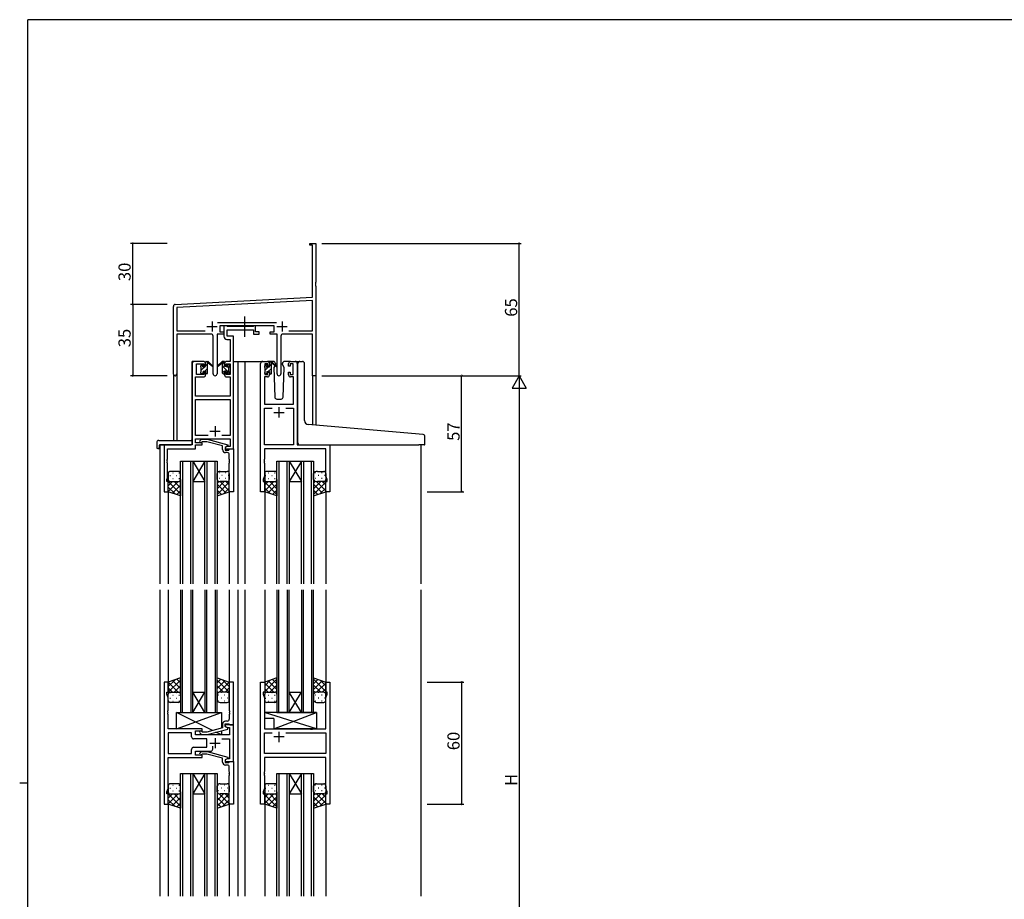
# Model space of a CAD drawing. Extents: x 0 to 1133, y 0 to 806.
# Drawn here: x 0 to 484, y 370 to 802 of the extents above; entities that cross this region are included whole.
import ezdxf

# ---------------------------------------------------------------- set-up
doc = ezdxf.new("R2010")
doc.units = 0
doc.linetypes.add('YCENTER_1', pattern=[13, 10, -1, 1, -1])
for name, color, linetype in [('YKK_11', 7, 'CONTINUOUS'), ('YKK_12', 2, 'CONTINUOUS'), ('YKK_13', 4, 'CONTINUOUS'), ('YKK_D', 6, 'CONTINUOUS'), ('YKK_ZWAK', 7, 'CONTINUOUS')]:
    doc.layers.add(name, color=color, linetype=linetype)
doc.styles.get("Standard").update_dxf_attribs({"font": 'ROMANS.SHX', "bigfont": 'EXTFONT.SHX'})

# ---------------------------------------------------------------- blocks, each defined once
blk = doc.blocks.new('A201')
at = {"layer": 'YKK_ZWAK', "color": 254, "linetype": 'Continuous'}
for p, q in [((571, 410), (21, 410)), ((21, 35), (21, 410)), ((19, 222.5), (21, 222.5))]:
    blk.add_line(p, q, dxfattribs=at)

msp = doc.modelspace()

# ---------------------------------------------------------------- linework, layer by layer
at = {"layer": 'YKK_11', "color": 0, "linetype": 'ByBlock', "lineweight": -2, "ltscale": 0.5}
for p, q in [((142.55, 691.17), (142.55, 692.07)), ((142.55, 692.07), (145.55, 692.07)), ((143.92, 691.17), (142.55, 691.17)), ((143.92, 665.65), (143.92, 691.17)), ((145.55, 692.07), (145.55, 673.03)), ((145.55, 673.03), (145.43, 672.84)), ((145.43, 672.84), (145.43, 672.29)), ((145.43, 672.29), (145.55, 672.11)), ((145.55, 672.03), (145.43, 671.84)), ((145.43, 671.84), (145.43, 671.29)), ((145.43, 671.29), (145.55, 671.11)), ((145.55, 672.11), (145.55, 672.03)), ((145.55, 671.11), (145.55, 627.07)), ((76.49, 662.12), (143.92, 665.65)), ((143.92, 664.02), (77.18, 660.52)), ((143.92, 649.2), (143.92, 664.02)), ((75.55, 627.88), (75.55, 661.12)), ((77.18, 660.52), (77.18, 649.2)), ((77.18, 649.2), (91.19, 649.2)), ((97.24, 653.2), (126.25, 653.2)), ((125.15, 651.57), (98.35, 651.57)), ((98.35, 651.57), (98.35, 648.57)), ((125.15, 648.57), (125.15, 651.57)), ((132.3, 649.2), (143.92, 649.2)), ((132.3, 649.2), (143.92, 649.2)), ((94.1, 647.57), (77.18, 647.57)), ((77.18, 647.57), (77.18, 627.88)), ((95.1, 628.02), (95.1, 646.57)), ((100.35, 647.57), (97, 647.57)), ((97, 647.57), (97, 628.02)), ((98.35, 648.57), (100.35, 648.57)), ((100.35, 648.57), (100.35, 647.57)), ((123.15, 647.57), (123.15, 648.57)), ((123.15, 648.57), (125.15, 648.57)), ((126.5, 647.57), (123.15, 647.57)), ((126.5, 628.02), (126.5, 647.57)), ((128.4, 646.57), (128.4, 628.02)), ((143.92, 647.57), (129.4, 647.57)), ((143.92, 627.07), (143.92, 647.57)), ((145.55, 627.07), (143.92, 627.07))]:
    msp.add_line(p, q, dxfattribs=at)
at = {"layer": 'YKK_11', "color": 2, "ltscale": 0.5}
for p, q in [((94.55, 653.77), (94.55, 648.77)), ((128.95, 653.77), (128.95, 648.77)), ((92.05, 651.27), (97.05, 651.27)), ((126.45, 651.27), (131.45, 651.27))]:
    msp.add_line(p, q, dxfattribs=at)
at = {"layer": 'YKK_11', "color": 0, "linetype": 'ByBlock', "lineweight": -2}
for p, q in [((101.67, 651.57), (100.34, 651.57)), ((100.34, 651.57), (100.34, 646.44)), ((101.95, 651.39), (101.67, 651.57)), ((102.13, 651.27), (101.95, 651.39)), ((101.97, 646.57), (101.97, 649.64)), ((101.97, 649.64), (114.94, 649.64)), ((114.79, 651.27), (102.13, 651.27)), ((114.97, 651.39), (114.79, 651.27)), ((114.94, 649.64), (114.94, 647.57)), ((115.24, 651.57), (114.97, 651.39)), ((115.94, 651.57), (115.24, 651.57)), ((115.94, 648.57), (115.94, 651.57)), ((101.84, 644.94), (103.41, 644.94)), ((105.04, 646.57), (101.97, 646.57)), ((103.41, 644.94), (103.41, 634.07)), ((105.04, 634.07), (105.04, 646.57)), ((114.94, 647.57), (117.64, 647.57)), ((117.64, 648.57), (115.94, 648.57)), ((117.64, 647.57), (117.64, 648.57)), ((90.34, 634.07), (85.84, 634.07)), ((103.41, 634.07), (101.74, 634.07)), ((105.04, 591.07), (105.04, 634.07)), ((119.45, 634.07), (121.75, 634.07)), ((133.15, 634.07), (135.45, 634.07)), ((84.84, 633.07), (84.84, 593.07)), ((86.84, 627.67), (86.84, 632.87)), ((86.84, 632.87), (90.54, 632.87)), ((90.54, 632.87), (90.54, 631.77)), ((90.54, 631.77), (91.34, 631.77)), ((91.34, 631.77), (91.34, 633.07)), ((100.74, 633.07), (100.74, 631.77)), ((100.74, 631.77), (101.54, 631.77)), ((101.54, 631.77), (101.54, 632.87)), ((101.54, 632.87), (103.41, 632.87)), ((103.41, 632.87), (103.41, 627.67)), ((118.45, 570.07), (118.45, 633.07)), ((121.95, 632.87), (120.45, 632.87)), ((120.45, 632.87), (120.45, 627.67)), ((121.95, 631.77), (121.95, 632.87)), ((122.75, 631.77), (121.95, 631.77)), ((122.75, 633.07), (122.75, 631.77)), ((132.15, 631.77), (132.15, 633.07)), ((132.95, 631.77), (132.15, 631.77)), ((134.45, 632.87), (132.95, 632.87)), ((132.95, 632.87), (132.95, 631.77)), ((134.45, 627.67), (134.45, 632.87)), ((136.45, 633.07), (136.45, 593.07)), ((86.47, 617.07), (86.47, 626.47)), ((86.47, 626.47), (90.34, 626.47)), ((90.54, 627.67), (86.84, 627.67)), ((91.34, 628.77), (90.54, 628.77)), ((90.54, 628.77), (90.54, 627.67)), ((91.34, 627.47), (91.34, 628.77)), ((101.54, 628.77), (100.74, 628.77)), ((100.74, 628.77), (100.74, 627.47)), ((101.54, 627.67), (101.54, 628.77)), ((103.41, 627.67), (101.54, 627.67)), ((101.74, 626.47), (103.41, 626.47)), ((103.41, 626.47), (103.41, 617.07)), ((121.75, 626.47), (120.38, 626.47)), ((120.38, 626.47), (120.38, 613.07)), ((120.45, 627.67), (121.95, 627.67)), ((121.95, 627.67), (121.95, 628.77)), ((121.95, 628.77), (122.75, 628.77)), ((122.75, 628.77), (122.75, 627.47)), ((132.15, 627.47), (132.15, 628.77)), ((132.15, 628.77), (132.95, 628.77)), ((132.95, 628.77), (132.95, 627.67)), ((132.95, 627.67), (134.45, 627.67)), ((134.52, 626.47), (133.15, 626.47)), ((134.52, 613.07), (134.52, 626.47)), ((103.41, 617.07), (86.47, 617.07)), ((86.47, 597.7), (86.47, 615.44)), ((86.47, 615.44), (103.41, 615.44)), ((103.41, 615.44), (103.41, 597.7)), ((120.38, 613.07), (134.52, 613.07)), ((120.38, 593.07), (120.38, 611.14)), ((120.38, 611.14), (124.09, 611.14)), ((130.8, 611.14), (134.52, 611.14)), ((130.8, 611.14), (134.52, 611.14)), ((134.52, 611.14), (134.52, 593.07)), ((92.69, 597.7), (86.47, 597.7)), ((92.69, 597.7), (86.47, 597.7)), ((86.47, 594.07), (86.47, 596.07)), ((86.47, 596.07), (103.41, 596.07)), ((88.52, 595.09), (89.3, 595.87)), ((89.3, 595.87), (92.14, 595.87)), ((92.14, 595.87), (102.25, 593.16)), ((103.41, 597.7), (99.39, 597.7)), ((103.41, 596.07), (103.41, 592.37)), ((84.84, 593.07), (71.04, 593.07)), ((71.04, 593.07), (71.04, 570.07)), ((72.67, 586.03), (72.67, 591.17)), ((72.67, 591.17), (86.47, 591.17)), ((89.64, 594.07), (86.47, 594.07)), ((86.47, 591.17), (86.47, 593.07)), ((86.47, 593.07), (89.64, 593.07)), ((89.79, 594.67), (89.37, 594.24)), ((89.64, 593.07), (89.64, 594.07)), ((91.98, 594.67), (89.79, 594.67)), ((99.75, 592.59), (91.98, 594.67)), ((99.75, 590.77), (99.75, 592.59)), ((101.91, 592.37), (101.04, 591.87)), ((101.04, 591.87), (101.04, 591.07)), ((101.04, 591.07), (105.04, 591.07)), ((102.25, 592.56), (101.05, 591.87)), ((101.05, 591.87), (101.05, 590.57)), ((101.05, 590.57), (102.85, 590.57)), ((103.41, 592.37), (101.91, 592.37)), ((102.25, 593.16), (102.25, 592.56)), ((102.85, 590.57), (103.05, 590.77)), ((103.05, 590.77), (103.35, 591.07)), ((103.35, 591.07), (105.05, 591.07)), ((105.05, 591.07), (105.05, 570.07)), ((134.52, 593.07), (120.38, 593.07)), ((150.52, 591.14), (120.38, 591.14)), ((120.38, 591.14), (120.38, 586.03)), ((136.45, 593.07), (152.45, 593.07)), ((150.52, 577.8), (150.52, 591.14)), ((152.45, 593.07), (152.45, 570.07)), ((72.55, 585.84), (72.67, 586.03)), ((72.55, 585.29), (72.55, 585.84)), ((102.05, 589.27), (101.25, 589.27)), ((103.05, 586.03), (103.05, 588.27)), ((103.17, 585.84), (103.05, 586.03)), ((103.17, 585.29), (103.17, 585.84)), ((120.38, 586.03), (120.26, 585.84)), ((120.26, 585.84), (120.26, 585.29)), ((72.67, 585.11), (72.55, 585.29)), ((72.55, 584.84), (72.67, 585.03)), ((72.55, 584.29), (72.55, 584.84)), ((72.67, 584.11), (72.55, 584.29)), ((72.67, 585.03), (72.67, 585.11)), ((72.67, 576.97), (72.67, 584.11)), ((103.05, 585.11), (103.17, 585.29)), ((103.05, 585.03), (103.05, 585.11)), ((103.17, 584.84), (103.05, 585.03)), ((103.05, 584.11), (103.17, 584.29)), ((103.05, 570.07), (103.05, 584.11)), ((103.17, 584.29), (103.17, 584.84)), ((120.26, 585.29), (120.38, 585.11)), ((120.38, 585.03), (120.26, 584.84)), ((120.26, 584.84), (120.26, 584.29)), ((120.26, 584.29), (120.38, 584.11)), ((120.38, 585.11), (120.38, 585.03)), ((120.38, 584.11), (120.38, 577.8)), ((72.34, 576.07), (72.67, 576.97)), ((72.34, 575.07), (72.34, 576.07)), ((120.38, 577.8), (119.75, 576.07)), ((119.75, 576.07), (119.75, 575.07)), ((151.15, 576.07), (150.52, 577.8)), ((151.15, 575.07), (151.15, 576.07)), ((73.04, 575.07), (72.34, 575.07)), ((73.04, 570.07), (73.04, 575.07)), ((119.75, 575.07), (120.45, 575.07)), ((120.45, 575.07), (120.45, 570.07)), ((150.45, 570.07), (150.45, 575.07)), ((150.45, 575.07), (151.15, 575.07)), ((71.04, 570.07), (73.04, 570.07)), ((105.05, 570.07), (103.05, 570.07)), ((120.45, 570.07), (118.45, 570.07)), ((152.45, 570.07), (150.45, 570.07)), ((73.05, 476.57), (71.05, 476.57)), ((71.05, 476.57), (71.05, 416.57)), ((73.05, 471.57), (73.05, 476.57)), ((105.05, 476.57), (103.05, 476.57)), ((103.05, 476.57), (103.05, 462.53)), ((105.05, 455.57), (105.05, 476.57)), ((118.45, 416.57), (118.45, 476.57)), ((118.45, 476.57), (120.45, 476.57)), ((120.45, 476.57), (120.45, 471.57)), ((150.45, 471.57), (150.45, 476.57)), ((150.45, 476.57), (152.45, 476.57)), ((152.45, 476.57), (152.45, 416.57)), ((72.35, 470.57), (72.35, 471.57)), ((72.35, 471.57), (73.05, 471.57)), ((72.98, 468.84), (72.35, 470.57)), ((120.45, 471.57), (119.75, 471.57)), ((119.75, 471.57), (119.75, 470.57)), ((119.75, 470.57), (120.38, 468.84)), ((151.15, 471.57), (150.45, 471.57)), ((150.52, 468.84), (151.15, 470.57)), ((151.15, 470.57), (151.15, 471.57)), ((72.98, 462.53), (72.98, 468.84)), ((120.38, 468.84), (120.38, 453.57)), ((150.52, 453.57), (150.52, 468.84)), ((72.86, 462.34), (72.98, 462.53)), ((72.86, 461.79), (72.86, 462.34)), ((72.98, 461.61), (72.86, 461.79)), ((72.86, 461.34), (72.98, 461.53)), ((72.86, 460.79), (72.86, 461.34)), ((72.98, 460.61), (72.86, 460.79)), ((72.98, 461.53), (72.98, 461.61)), ((72.98, 453.57), (72.98, 460.61)), ((103.05, 462.53), (103.17, 462.34)), ((103.17, 461.79), (103.05, 461.61)), ((103.05, 461.61), (103.05, 461.53)), ((103.05, 461.53), (103.17, 461.34)), ((103.17, 460.79), (103.05, 460.61)), ((103.05, 460.61), (103.05, 458.37)), ((103.17, 462.34), (103.17, 461.79)), ((103.17, 461.34), (103.17, 460.79)), ((99.75, 455.87), (99.75, 454.05)), ((101.05, 454.77), (101.05, 456.07)), ((101.05, 456.07), (102.85, 456.07)), ((105.05, 455.57), (101.05, 455.57)), ((101.05, 455.57), (101.05, 454.77)), ((102.05, 457.37), (101.25, 457.37)), ((102.85, 456.07), (103.05, 455.87)), ((103.05, 455.87), (103.35, 455.57)), ((103.35, 455.57), (105.05, 455.57)), ((105.05, 437.57), (105.05, 455.57)), ((89.65, 453.57), (72.98, 453.57)), ((84.52, 451.64), (72.98, 451.64)), ((72.98, 451.64), (72.98, 441.5)), ((84.52, 451.64), (72.98, 451.64)), ((84.52, 449.64), (84.52, 451.64)), ((86.45, 450.57), (86.45, 452.57)), ((86.45, 452.57), (89.65, 452.57)), ((103.12, 450.57), (86.45, 450.57)), ((88.52, 451.54), (89.3, 450.77)), ((89.3, 450.77), (92.14, 450.77)), ((89.79, 451.97), (89.37, 452.39)), ((89.65, 452.57), (89.65, 453.57)), ((91.98, 451.97), (89.79, 451.97)), ((99.75, 454.05), (91.98, 451.97)), ((92.14, 450.77), (102.25, 453.47)), ((102.25, 454.07), (101.05, 454.77)), ((101.05, 454.77), (101.91, 454.27)), ((101.91, 454.27), (103.12, 454.27)), ((102.25, 453.47), (102.25, 454.07)), ((103.12, 454.27), (103.12, 450.57)), ((120.38, 453.57), (142.77, 453.57)), ((120.38, 441.5), (120.38, 451.64)), ((120.38, 451.64), (124.09, 451.64)), ((130.8, 451.64), (150.52, 451.64)), ((130.8, 451.64), (150.52, 451.64)), ((142.77, 453.57), (142.97, 453.42)), ((142.97, 453.42), (143.92, 453.42)), ((143.92, 453.42), (144.12, 453.57)), ((144.12, 453.57), (150.52, 453.57)), ((150.52, 451.64), (150.52, 441.5)), ((92.05, 448.64), (85.52, 448.64)), ((92.05, 444.5), (92.05, 448.64)), ((99.4, 448.64), (103.12, 448.64)), ((103.12, 448.64), (103.12, 438.87)), ((72.98, 441.5), (84.52, 441.5)), ((84.52, 441.5), (84.52, 443.5)), ((85.52, 444.5), (92.05, 444.5)), ((86.45, 440.57), (86.45, 442.57)), ((86.45, 442.57), (93.9, 442.57)), ((89.65, 440.57), (86.45, 440.57)), ((88.52, 441.59), (89.3, 442.37)), ((89.3, 442.37), (92.14, 442.37)), ((89.79, 441.17), (89.37, 440.74)), ((89.65, 439.57), (89.65, 440.57)), ((91.98, 441.17), (89.79, 441.17)), ((99.75, 439.09), (91.98, 441.17)), ((92.14, 442.37), (102.25, 439.66)), ((94.9, 443.57), (94.9, 445.01)), ((150.52, 441.5), (120.38, 441.5)), ((72.98, 424.3), (72.98, 439.57)), ((72.98, 439.57), (89.65, 439.57)), ((99.75, 437.27), (99.75, 439.09)), ((102.25, 439.06), (101.05, 438.37)), ((101.91, 438.87), (101.05, 438.37)), ((101.05, 438.37), (101.05, 437.07)), ((101.05, 438.37), (101.05, 437.57)), ((101.05, 437.57), (105.05, 437.57)), ((101.05, 437.07), (102.85, 437.07)), ((102.05, 435.77), (101.25, 435.77)), ((103.12, 438.87), (101.91, 438.87)), ((102.25, 439.66), (102.25, 439.06)), ((102.85, 437.07), (103.05, 437.27)), ((103.05, 437.27), (103.35, 437.57)), ((103.35, 437.57), (105.05, 437.57)), ((105.05, 437.57), (105.05, 416.57)), ((150.52, 439.57), (120.38, 439.57)), ((120.38, 439.57), (120.38, 432.53)), ((150.52, 424.3), (150.52, 439.57)), ((103.05, 432.53), (103.05, 434.77)), ((103.17, 432.34), (103.05, 432.53)), ((103.05, 431.61), (103.17, 431.79)), ((103.05, 431.53), (103.05, 431.61)), ((103.17, 431.34), (103.05, 431.53)), ((103.05, 430.61), (103.17, 430.79)), ((103.17, 431.79), (103.17, 432.34)), ((103.17, 430.79), (103.17, 431.34)), ((120.38, 432.53), (120.26, 432.34)), ((120.26, 432.34), (120.26, 431.79)), ((120.26, 431.79), (120.38, 431.61)), ((120.38, 431.53), (120.26, 431.34)), ((120.26, 431.34), (120.26, 430.79)), ((120.26, 430.79), (120.38, 430.61)), ((120.38, 431.61), (120.38, 431.53)), ((103.05, 416.57), (103.05, 430.61)), ((120.38, 430.61), (120.38, 424.3)), ((72.35, 422.57), (72.98, 424.3)), ((72.35, 421.57), (72.35, 422.57)), ((73.05, 421.57), (72.35, 421.57)), ((73.05, 416.57), (73.05, 421.57)), ((120.38, 424.3), (119.75, 422.57)), ((119.75, 422.57), (119.75, 421.57)), ((119.75, 421.57), (120.45, 421.57)), ((120.45, 421.57), (120.45, 416.57)), ((150.45, 416.57), (150.45, 421.57)), ((150.45, 421.57), (151.15, 421.57)), ((151.15, 422.57), (150.52, 424.3)), ((151.15, 421.57), (151.15, 422.57)), ((71.05, 416.57), (73.05, 416.57)), ((105.05, 416.57), (103.05, 416.57)), ((120.45, 416.57), (118.45, 416.57)), ((152.45, 416.57), (150.45, 416.57))]:
    msp.add_line(p, q, dxfattribs=at)
at = {"layer": 'YKK_11', "color": 2}
for p, q in [((127.45, 611.57), (127.45, 606.57)), ((124.95, 609.07), (129.95, 609.07)), ((96.04, 602.27), (96.04, 597.27)), ((93.54, 599.77), (98.54, 599.77)), ((127.45, 452.07), (127.45, 447.07)), ((93.55, 446.57), (98.55, 446.57)), ((96.05, 449.07), (96.05, 444.07)), ((129.95, 449.57), (124.95, 449.57))]:
    msp.add_line(p, q, dxfattribs=at)
at = {"layer": 'YKK_11', "color": 0, "linetype": 'ByBlock', "lineweight": -2, "ltscale": 0.5}
for centre, radius, start, end in [((76.55, 661.12), 1, 93, 180), ((94.1, 646.57), 1, 0, 90), ((129.4, 646.57), 1, 90, 180), ((76.36, 627.88), 0.815, 180, 0), ((96.05, 628.02), 0.95, 180, 0), ((127.45, 628.02), 0.95, 180, 0)]:
    msp.add_arc(centre, radius, start, end, dxfattribs=at)
at = {"layer": 'YKK_11', "color": 0, "linetype": 'ByBlock', "lineweight": -2}
for centre, radius, start, end in [((101.84, 646.44), 1.5, 180, 270), ((85.84, 633.07), 1, 90, 180), ((90.34, 633.07), 1, 0, 90), ((101.74, 633.07), 1, 90, 180), ((119.45, 633.07), 1, 90, 180), ((121.75, 633.07), 1, 0, 90), ((133.15, 633.07), 1, 90, 180), ((135.45, 633.07), 1, 0, 90), ((90.34, 627.47), 1, 270, 360), ((101.74, 627.47), 1, 180, 270), ((121.75, 627.47), 1, 270, 360), ((133.15, 627.47), 1, 180, 270), ((88.95, 594.67), 0.6, 135, 315), ((101.25, 590.77), 1.5, 180, 270), ((102.05, 588.27), 1, 0, 90), ((101.25, 455.87), 1.5, 90, 180), ((102.05, 458.37), 1, 270, 360), ((88.95, 451.97), 0.6, 45, 225), ((85.52, 449.64), 1, 180, 270), ((85.52, 443.5), 1, 90, 180), ((88.95, 441.17), 0.6, 135, 315), ((93.9, 443.57), 1, 270, 360), ((101.25, 437.27), 1.5, 180, 270), ((102.05, 434.77), 1, 0, 90)]:
    msp.add_arc(centre, radius, start, end, dxfattribs=at)
at = {"layer": 'YKK_12'}
for p, q in [((84.85, 593.37), (84.85, 634.07)), ((88.05, 634.07), (84.85, 634.07)), ((105.04, 634.07), (110.75, 634.07)), ((107.25, 634.07), (107.25, 524.82)), ((110.75, 634.07), (110.75, 524.82)), ((110.75, 634.07), (119.45, 634.07)), ((135.45, 634.07), (137.74, 634.07)), ((75.55, 627.88), (75.55, 595.26)), ((77.18, 627.88), (77.18, 595.26)), ((143.92, 627.07), (143.92, 602.89)), ((145.55, 627.07), (143.92, 627.07)), ((145.55, 627.07), (145.55, 602.75)), ((68.85, 593.07), (68.85, 524.82)), ((71.35, 593.07), (68.85, 593.07)), ((152.15, 593.07), (192.25, 593.07)), ((197.25, 593.07), (197.25, 524.82)), ((79.05, 524.82), (79.05, 585.06)), ((79.05, 585.06), (85.05, 585.06)), ((80.05, 585.06), (80.05, 524.82)), ((84.05, 524.82), (84.05, 585.06)), ((85.05, 585.06), (85.05, 524.82)), ((85.05, 585.06), (91.05, 585.06)), ((85.05, 585.06), (91.05, 575.06)), ((91.05, 585.06), (85.05, 575.06)), ((91.05, 524.82), (91.05, 585.06)), ((91.05, 585.06), (97.05, 585.06)), ((92.05, 585.06), (92.05, 524.82)), ((96.05, 524.82), (96.05, 585.06)), ((97.05, 585.06), (97.05, 524.82)), ((126.45, 524.82), (126.45, 585.06)), ((126.45, 585.06), (132.45, 585.06)), ((127.45, 585.06), (127.45, 524.82)), ((131.45, 524.82), (131.45, 585.06)), ((132.45, 585.06), (132.45, 524.82)), ((132.45, 585.06), (138.45, 585.06)), ((132.45, 585.06), (138.45, 575.06)), ((138.45, 585.06), (132.45, 575.06)), ((138.45, 524.82), (138.45, 585.06)), ((138.45, 585.06), (144.45, 585.06)), ((139.45, 585.06), (139.45, 524.82)), ((143.45, 524.82), (143.45, 585.06)), ((144.45, 585.06), (144.45, 524.82)), ((85.05, 575.06), (91.05, 575.06)), ((132.45, 575.06), (138.45, 575.06)), ((73.05, 570.57), (73.05, 524.82)), ((103.05, 570.57), (103.05, 524.82)), ((120.45, 570.57), (120.45, 524.82)), ((150.45, 570.57), (150.45, 524.82)), ((68.85, 521.82), (68.85, 371.32)), ((73.05, 521.82), (73.05, 476.07)), ((79.05, 521.82), (79.05, 461.57)), ((80.05, 461.57), (80.05, 521.82)), ((84.05, 521.82), (84.05, 461.57)), ((85.05, 461.57), (85.05, 521.82)), ((91.05, 521.82), (91.05, 461.57)), ((92.05, 461.57), (92.05, 521.82)), ((96.05, 521.82), (96.05, 461.57)), ((97.05, 461.57), (97.05, 521.82)), ((103.05, 521.82), (103.05, 476.07)), ((107.25, 521.82), (107.25, 371.32)), ((110.75, 521.82), (110.75, 371.32)), ((120.45, 521.82), (120.45, 476.07)), ((126.45, 521.82), (126.45, 461.57)), ((127.45, 461.57), (127.45, 521.82)), ((131.45, 521.82), (131.45, 461.57)), ((132.45, 461.57), (132.45, 521.82)), ((138.45, 521.82), (138.45, 461.57)), ((139.45, 461.57), (139.45, 521.82)), ((143.45, 521.82), (143.45, 461.57)), ((144.45, 461.57), (144.45, 521.82)), ((150.45, 521.82), (150.45, 476.07)), ((197.25, 521.82), (197.25, 371.32)), ((85.05, 471.57), (91.05, 471.57)), ((85.05, 461.57), (91.05, 471.57)), ((91.05, 461.57), (85.05, 471.57)), ((132.45, 471.57), (138.45, 471.57)), ((132.45, 461.57), (138.45, 471.57)), ((138.45, 461.57), (132.45, 471.57)), ((79.05, 461.57), (85.05, 461.57)), ((85.05, 461.57), (91.05, 461.57)), ((91.05, 461.57), (97.05, 461.57)), ((126.45, 461.57), (132.45, 461.57)), ((132.45, 461.57), (138.45, 461.57)), ((138.45, 461.57), (144.45, 461.57)), ((79.05, 371.32), (79.05, 431.57)), ((79.05, 431.57), (85.05, 431.57)), ((80.05, 431.57), (80.05, 371.32)), ((84.05, 371.32), (84.05, 431.57)), ((85.05, 431.57), (85.05, 371.32)), ((85.05, 431.57), (91.05, 431.57)), ((85.05, 431.57), (91.05, 421.57)), ((91.05, 431.57), (85.05, 421.57)), ((91.05, 371.32), (91.05, 431.57)), ((91.05, 431.57), (97.05, 431.57)), ((92.05, 431.57), (92.05, 371.32)), ((96.05, 371.32), (96.05, 431.57)), ((97.05, 431.57), (97.05, 371.32)), ((126.45, 371.32), (126.45, 431.57)), ((126.45, 431.57), (132.45, 431.57)), ((127.45, 431.57), (127.45, 371.32)), ((131.45, 371.32), (131.45, 431.57)), ((132.45, 431.57), (132.45, 371.32)), ((132.45, 431.57), (138.45, 431.57)), ((132.45, 431.57), (138.45, 421.57)), ((138.45, 431.57), (132.45, 421.57)), ((138.45, 371.32), (138.45, 431.57)), ((138.45, 431.57), (144.45, 431.57)), ((139.45, 431.57), (139.45, 371.32)), ((143.45, 371.32), (143.45, 431.57)), ((144.45, 431.57), (144.45, 371.32)), ((85.05, 421.57), (91.05, 421.57)), ((132.45, 421.57), (138.45, 421.57)), ((73.05, 417.07), (73.05, 371.32)), ((103.05, 417.07), (103.05, 371.32)), ((120.45, 417.07), (120.45, 371.32)), ((150.45, 417.07), (150.45, 371.32))]:
    msp.add_line(p, q, dxfattribs=at)
at = {"layer": 'YKK_13', "linetype": 'YCENTER_1'}
msp.add_line((110.74, 646.14), (110.74, 656.13), dxfattribs=at)
at = {"layer": 'YKK_13'}
for p, q in [((91.64, 634.07), (92.44, 634.07)), ((92.34, 633.57), (92.34, 634.07)), ((100.45, 634.07), (99.66, 634.07)), ((99.75, 633.57), (99.75, 634.07)), ((124.73, 634.07), (121.75, 634.07)), ((133.15, 634.07), (130.16, 634.07)), ((137.74, 634.07), (139.04, 634.07)), ((89.04, 631.82), (89.97, 632.74)), ((89.04, 631.37), (89.04, 631.97)), ((89.13, 632.18), (89.63, 632.68)), ((89.24, 629.77), (91.14, 631.67)), ((89.24, 629.07), (89.24, 631.17)), ((90.14, 632.47), (90.14, 632.13)), ((90.14, 629.27), (90.14, 628.37)), ((90.14, 629.27), (91.34, 629.27)), ((90.61, 631.67), (91.34, 631.67)), ((90.99, 629.27), (92.34, 630.63)), ((91.34, 631.67), (91.34, 633.77)), ((91.34, 631.87), (92.34, 632.87)), ((91.34, 629.27), (91.34, 628.37)), ((92.34, 628.37), (92.34, 632.97)), ((92.63, 634), (94.81, 631.95)), ((94.78, 631.6), (92.64, 633.3)), ((99.46, 634), (97.28, 631.95)), ((97.31, 631.6), (99.45, 633.3)), ((100.75, 632.97), (99.75, 633.97)), ((99.75, 628.37), (99.75, 632.97)), ((103.05, 628.42), (99.75, 631.72)), ((100.75, 628.48), (99.75, 629.48)), ((100.75, 631.67), (100.75, 633.77)), ((101.48, 631.67), (100.75, 631.67)), ((101.95, 629.27), (100.75, 629.27)), ((100.75, 629.27), (100.75, 628.37)), ((101.95, 632.47), (101.95, 632.13)), ((101.95, 629.27), (101.95, 628.37)), ((102.85, 630.87), (102.16, 631.55)), ((102.96, 632.18), (102.46, 632.68)), ((102.85, 629.07), (102.85, 631.17)), ((103.05, 631.37), (103.05, 631.97)), ((120.45, 631.79), (121.23, 632.57)), ((120.45, 631.17), (120.45, 631.77)), ((120.53, 631.98), (121.03, 632.48)), ((120.65, 629.74), (122.37, 631.47)), ((120.65, 628.87), (120.65, 630.97)), ((121.55, 632.27), (121.55, 631.93)), ((122.01, 631.47), (122.75, 631.47)), ((122.22, 629.07), (123.75, 630.6)), ((122.75, 631.47), (122.75, 633.57)), ((122.75, 631.84), (123.74, 632.83)), ((123.05, 633.87), (123.84, 633.87)), ((123.75, 633.37), (123.75, 633.87)), ((123.75, 628.17), (123.75, 632.77)), ((124.03, 633.8), (126.21, 631.75)), ((126.18, 631.4), (124.04, 633.1)), ((125.42, 632), (124.9, 631.1)), ((124.9, 631.1), (125.41, 616.53)), ((125.75, 632.57), (125.61, 632.32)), ((125.73, 633.1), (125.75, 632.57)), ((129.14, 632.57), (129.16, 633.1)), ((129.99, 631.1), (129.14, 632.57)), ((129.48, 616.53), (129.99, 631.1)), ((136.74, 603.52), (136.74, 633.07)), ((140.04, 605.06), (140.04, 633.07)), ((89.04, 628.37), (89.04, 628.87)), ((89.84, 628.07), (89.34, 628.07)), ((89.79, 628.07), (90.14, 628.43)), ((92.04, 628.07), (91.64, 628.07)), ((92.03, 628.07), (92.34, 628.38)), ((100.05, 628.07), (100.45, 628.07)), ((102.25, 628.07), (102.75, 628.07)), ((103.05, 628.37), (103.05, 628.87)), ((120.45, 628.17), (120.45, 628.67)), ((121.25, 627.87), (120.75, 627.87)), ((121.02, 627.87), (121.55, 628.4)), ((121.55, 629.07), (121.55, 628.17)), ((121.55, 629.07), (122.75, 629.07)), ((122.75, 629.07), (122.75, 628.17)), ((123.45, 627.87), (123.05, 627.87)), ((123.26, 627.87), (123.75, 628.35)), ((126.41, 615.57), (128.48, 615.57)), ((136.74, 594.05), (136.74, 603.52)), ((196.33, 598.31), (141.87, 603.07)), ((198.33, 598.13), (196.33, 598.31)), ((199.24, 593.35), (199.24, 597.14)), ((67.36, 594.26), (67.36, 591.88)), ((68.36, 595.26), (84.34, 595.26)), ((68.36, 591.38), (68.54, 591.38)), ((68.54, 592.77), (68.54, 591.88)), ((68.54, 591.38), (68.54, 591.88)), ((68.84, 593.07), (84.34, 593.07)), ((84.84, 594.26), (84.84, 594.76)), ((84.84, 593.57), (84.84, 594.26)), ((137.74, 593.05), (196.24, 593.05)), ((198.94, 593.05), (196.24, 593.05)), ((73.05, 579.07), (73.05, 576.07)), ((73.05, 570.07), (73.05, 576.07)), ((73.87, 577.99), (74.07, 577.99)), ((78.05, 580.07), (74.05, 580.07)), ((75.28, 579.4), (75.48, 579.4)), ((75.28, 576.57), (75.48, 576.57)), ((76.9, 577.99), (77.1, 577.99)), ((78.31, 579.4), (78.51, 579.4)), ((78.31, 576.57), (78.51, 576.57)), ((79.05, 576.07), (79.05, 579.07)), ((79.05, 576.07), (79.05, 568.07)), ((97.05, 576.07), (97.05, 579.07)), ((97.05, 576.07), (97.05, 568.07)), ((98.18, 579.4), (97.98, 579.4)), ((98.18, 576.57), (97.98, 576.57)), ((98.55, 580.07), (102.05, 580.07)), ((99.6, 577.99), (99.4, 577.99)), ((101.21, 579.4), (101.01, 579.4)), ((101.21, 576.57), (101.01, 576.57)), ((102.63, 577.99), (102.43, 577.99)), ((103.05, 579.07), (103.05, 576.07)), ((103.05, 570.07), (103.05, 576.07)), ((120.45, 579.07), (120.45, 576.07)), ((120.45, 570.07), (120.45, 576.07)), ((120.87, 577.99), (121.07, 577.99)), ((125.45, 580.07), (121.45, 580.07)), ((122.28, 579.4), (122.48, 579.4)), ((122.28, 576.57), (122.48, 576.57)), ((123.9, 577.99), (124.1, 577.99)), ((125.31, 579.4), (125.51, 579.4)), ((125.31, 576.57), (125.51, 576.57)), ((126.45, 576.07), (126.45, 579.07)), ((126.45, 576.07), (126.45, 568.07)), ((144.45, 576.07), (144.45, 579.07)), ((144.45, 576.07), (144.45, 568.07)), ((145.58, 579.4), (145.38, 579.4)), ((145.58, 576.57), (145.38, 576.57)), ((146.35, 580.07), (149.45, 580.07)), ((147, 577.99), (146.8, 577.99)), ((148.61, 579.4), (148.41, 579.4)), ((148.61, 576.57), (148.41, 576.57)), ((150.03, 577.99), (149.83, 577.99)), ((150.45, 579.07), (150.45, 576.07)), ((150.45, 570.07), (150.45, 576.07)), ((73.07, 575.83), (73.05, 575.8)), ((73.05, 575.1), (79.05, 569.1)), ((77.97, 575.07), (73.05, 570.15)), ((75.14, 575.07), (73.05, 572.98)), ((73.05, 572.27), (76.35, 568.97)), ((73.87, 575.16), (74.07, 575.16)), ((74.05, 575.07), (78.05, 575.07)), ((74.05, 575.07), (78.05, 575.07)), ((79.05, 573.32), (75.11, 569.38)), ((75.91, 575.07), (79.05, 571.93)), ((76.9, 575.16), (77.1, 575.16)), ((78.58, 575.22), (79.05, 574.76)), ((97.88, 575.19), (97.05, 574.36)), ((100.59, 575.07), (97.05, 571.53)), ((103.05, 574.7), (97.05, 568.7)), ((97.05, 573.72), (101.28, 569.48)), ((98.53, 575.07), (103.05, 570.55)), ((102.05, 575.07), (98.55, 575.07)), ((102.05, 575.07), (98.55, 575.07)), ((99.6, 575.16), (99.4, 575.16)), ((103.05, 571.87), (100.34, 569.17)), ((101.35, 575.07), (103.05, 573.38)), ((102.46, 575.16), (102.43, 575.16)), ((124.97, 575.07), (120.45, 570.55)), ((122.14, 575.07), (120.45, 573.38)), ((120.45, 574.7), (126.45, 568.7)), ((120.45, 571.87), (123.15, 569.17)), ((121.03, 575.16), (121.07, 575.16)), ((121.45, 575.07), (125.45, 575.07)), ((121.45, 575.07), (125.45, 575.07)), ((126.45, 573.72), (122.21, 569.48)), ((122.91, 575.07), (126.45, 571.53)), ((123.9, 575.16), (124.1, 575.16)), ((125.7, 575.1), (126.45, 574.36)), ((145.35, 575.26), (144.45, 574.36)), ((147.99, 575.07), (144.45, 571.53)), ((150.45, 574.7), (144.45, 568.7)), ((144.45, 573.72), (148.68, 569.48)), ((145.9, 575.09), (150.45, 570.55)), ((149.45, 575.07), (146.35, 575.07)), ((149.45, 575.07), (146.35, 575.07)), ((147, 575.16), (146.8, 575.16)), ((150.45, 571.87), (147.74, 569.17)), ((148.75, 575.07), (150.45, 573.38)), ((149.86, 575.16), (149.83, 575.16)), ((79.05, 568.07), (73.05, 570.07)), ((79.05, 570.49), (77.23, 568.67)), ((97.05, 570.89), (99.16, 568.77)), ((97.05, 568.07), (103.05, 570.07)), ((126.45, 568.07), (120.45, 570.07)), ((126.45, 570.89), (124.33, 568.77)), ((144.45, 570.89), (146.56, 568.77)), ((144.45, 568.07), (150.45, 570.07)), ((79.05, 478.57), (73.05, 476.57)), ((73.05, 474.36), (76.35, 477.67)), ((73.05, 471.54), (79.05, 477.54)), ((73.05, 476.57), (73.05, 470.57)), ((77.97, 471.57), (73.05, 476.49)), ((79.05, 473.32), (75.11, 477.25)), ((75.91, 471.57), (79.05, 474.71)), ((79.05, 476.14), (77.23, 477.96)), ((79.05, 470.57), (79.05, 478.57)), ((97.05, 470.57), (97.05, 478.57)), ((97.05, 478.57), (103.05, 476.57)), ((97.05, 476.14), (98.86, 477.96)), ((103.05, 471.54), (97.05, 477.54)), ((97.05, 473.32), (100.98, 477.25)), ((100.19, 471.57), (97.05, 474.71)), ((98.07, 471.51), (103.05, 476.49)), ((103.05, 474.36), (99.74, 477.67)), ((103.05, 476.57), (103.05, 470.57)), ((126.45, 478.57), (120.45, 476.57)), ((120.45, 471.94), (126.45, 477.94)), ((120.45, 474.76), (123.15, 477.47)), ((120.45, 476.57), (120.45, 470.57)), ((124.97, 471.57), (120.45, 476.09)), ((126.45, 472.92), (122.21, 477.15)), ((122.91, 471.57), (126.45, 475.11)), ((126.45, 475.74), (124.33, 477.86)), ((126.45, 470.57), (126.45, 478.57)), ((144.45, 470.57), (144.45, 478.57)), ((144.45, 478.57), (150.45, 476.57)), ((150.45, 471.94), (144.45, 477.94)), ((144.45, 475.74), (146.56, 477.86)), ((144.45, 472.92), (148.68, 477.15)), ((147.99, 471.57), (144.45, 475.11)), ((145.93, 471.57), (150.45, 476.09)), ((150.45, 474.76), (147.74, 477.47)), ((150.45, 476.57), (150.45, 470.57)), ((75.14, 471.57), (73.05, 473.66)), ((73.07, 470.8), (73.05, 470.83)), ((73.05, 467.57), (73.05, 470.57)), ((73.87, 471.48), (74.07, 471.48)), ((74.05, 471.57), (78.05, 471.57)), ((74.05, 471.57), (78.05, 471.57)), ((75.28, 470.06), (75.48, 470.06)), ((76.9, 471.48), (77.1, 471.48)), ((78.31, 470.06), (78.51, 470.06)), ((78.58, 471.41), (79.05, 471.88)), ((79.05, 470.57), (79.05, 467.57)), ((97.62, 471.3), (97.05, 471.88)), ((97.05, 470.57), (97.05, 467.57)), ((97.78, 470.06), (97.58, 470.06)), ((102.05, 471.57), (98.55, 471.57)), ((102.05, 471.57), (98.55, 471.57)), ((99.2, 471.48), (99, 471.48)), ((100.81, 470.06), (100.61, 470.06)), ((100.95, 471.57), (103.05, 473.66)), ((102.23, 471.48), (102.03, 471.48)), ((103.02, 470.8), (103.05, 470.83)), ((103.05, 467.57), (103.05, 470.57)), ((122.14, 471.57), (120.45, 473.26)), ((120.45, 467.57), (120.45, 470.57)), ((121.03, 471.48), (121.07, 471.48)), ((121.45, 471.57), (125.45, 471.57)), ((121.45, 471.57), (125.45, 471.57)), ((122.28, 470.06), (122.48, 470.06)), ((123.9, 471.48), (124.1, 471.48)), ((125.31, 470.06), (125.51, 470.06)), ((125.7, 471.53), (126.45, 472.28)), ((126.45, 470.57), (126.45, 467.57)), ((145.28, 471.45), (144.45, 472.28)), ((144.45, 470.57), (144.45, 467.57)), ((145.58, 470.06), (145.38, 470.06)), ((149.45, 471.57), (145.95, 471.57)), ((149.45, 471.57), (145.95, 471.57)), ((147, 471.48), (146.8, 471.48)), ((148.61, 470.06), (148.41, 470.06)), ((148.75, 471.57), (150.45, 473.26)), ((149.86, 471.48), (149.83, 471.48)), ((150.45, 467.57), (150.45, 470.57)), ((73.87, 468.65), (74.07, 468.65)), ((78.05, 466.57), (74.05, 466.57)), ((75.28, 467.23), (75.48, 467.23)), ((76.9, 468.65), (77.1, 468.65)), ((78.31, 467.23), (78.51, 467.23)), ((97.78, 467.23), (97.58, 467.23)), ((98.55, 466.57), (102.05, 466.57)), ((99.2, 468.65), (99, 468.65)), ((100.81, 467.23), (100.61, 467.23)), ((102.23, 468.65), (102.03, 468.65)), ((120.87, 468.65), (121.07, 468.65)), ((125.45, 466.57), (121.45, 466.57)), ((122.28, 467.23), (122.48, 467.23)), ((123.9, 468.65), (124.1, 468.65)), ((125.31, 467.23), (125.51, 467.23)), ((145.58, 467.23), (145.38, 467.23)), ((145.95, 466.57), (149.45, 466.57)), ((147, 468.65), (146.8, 468.65)), ((148.61, 467.23), (148.41, 467.23)), ((150.03, 468.65), (149.83, 468.65)), ((77.15, 453.57), (77.15, 461.57)), ((77.15, 461.57), (99.15, 461.57)), ((77.15, 453.57), (99.15, 461.57)), ((94.82, 452.73), (77.15, 461.57)), ((99.15, 461.57), (99.15, 453.89)), ((145.87, 461.57), (120.38, 461.57)), ((120.38, 461.57), (120.38, 458.57)), ((145.87, 453.57), (120.38, 461.57)), ((124.87, 453.57), (145.87, 461.57)), ((145.87, 461.57), (145.87, 453.57)), ((124.87, 458.57), (120.38, 458.57)), ((124.87, 458.57), (124.87, 453.57)), ((89.65, 453.57), (77.15, 453.57)), ((89.65, 452.12), (89.65, 453.57)), ((89.65, 450.57), (89.65, 450.77)), ((99.15, 450.57), (89.65, 450.57)), ((99.15, 450.57), (96.44, 451.92)), ((99.15, 452.64), (99.15, 450.57)), ((145.87, 453.57), (124.87, 453.57)), ((78.05, 426.57), (74.05, 426.57)), ((98.55, 426.57), (102.05, 426.57)), ((125.45, 426.57), (121.45, 426.57)), ((145.95, 426.57), (149.45, 426.57)), ((73.05, 425.57), (73.05, 422.57)), ((73.05, 416.57), (73.05, 422.57)), ((73.07, 422.33), (73.05, 422.3)), ((73.05, 421.6), (79.05, 415.6)), ((77.97, 421.57), (73.05, 416.65)), ((75.14, 421.57), (73.05, 419.48)), ((73.87, 424.49), (74.07, 424.49)), ((73.87, 421.66), (74.07, 421.66)), ((74.05, 421.57), (78.05, 421.57)), ((74.05, 421.57), (78.05, 421.57)), ((75.28, 425.9), (75.48, 425.9)), ((75.28, 423.07), (75.48, 423.07)), ((75.91, 421.57), (79.05, 418.43)), ((76.9, 424.49), (77.1, 424.49)), ((76.9, 421.66), (77.1, 421.66)), ((78.31, 425.9), (78.51, 425.9)), ((78.31, 423.07), (78.51, 423.07)), ((78.58, 421.72), (79.05, 421.26)), ((79.05, 422.57), (79.05, 425.57)), ((79.05, 422.57), (79.05, 414.57)), ((97.05, 422.57), (97.05, 425.57)), ((97.05, 422.57), (97.05, 414.57)), ((97.62, 421.83), (97.05, 421.26)), ((103.05, 421.6), (97.05, 415.6)), ((100.19, 421.57), (97.05, 418.43)), ((97.78, 425.9), (97.58, 425.9)), ((97.78, 423.07), (97.58, 423.07)), ((98.07, 421.62), (103.05, 416.65)), ((102.05, 421.57), (98.55, 421.57)), ((102.05, 421.57), (98.55, 421.57)), ((99.2, 424.49), (99, 424.49)), ((99.2, 421.66), (99, 421.66)), ((100.81, 425.9), (100.61, 425.9)), ((100.81, 423.07), (100.61, 423.07)), ((100.95, 421.57), (103.05, 419.48)), ((102.23, 424.49), (102.03, 424.49)), ((102.23, 421.66), (102.03, 421.66)), ((103.02, 422.33), (103.05, 422.3)), ((103.05, 425.57), (103.05, 422.57)), ((103.05, 416.57), (103.05, 422.57)), ((120.45, 425.57), (120.45, 422.57)), ((120.45, 416.57), (120.45, 422.57)), ((124.97, 421.57), (120.45, 417.05)), ((122.14, 421.57), (120.45, 419.88)), ((120.45, 421.2), (126.45, 415.2)), ((120.87, 424.49), (121.07, 424.49)), ((121.03, 421.66), (121.07, 421.66)), ((121.45, 421.57), (125.45, 421.57)), ((121.45, 421.57), (125.45, 421.57)), ((122.28, 425.9), (122.48, 425.9)), ((122.28, 423.07), (122.48, 423.07)), ((122.91, 421.57), (126.45, 418.03)), ((123.9, 424.49), (124.1, 424.49)), ((123.9, 421.66), (124.1, 421.66)), ((125.31, 425.9), (125.51, 425.9)), ((125.31, 423.07), (125.51, 423.07)), ((125.7, 421.6), (126.45, 420.86)), ((126.45, 422.57), (126.45, 425.57)), ((126.45, 422.57), (126.45, 414.57)), ((144.45, 422.57), (144.45, 425.57)), ((144.45, 422.57), (144.45, 414.57)), ((145.28, 421.69), (144.45, 420.86)), ((147.99, 421.57), (144.45, 418.03)), ((150.45, 421.2), (144.45, 415.2)), ((145.58, 425.9), (145.38, 425.9)), ((145.58, 423.07), (145.38, 423.07)), ((145.93, 421.57), (150.45, 417.05)), ((149.45, 421.57), (145.95, 421.57)), ((149.45, 421.57), (145.95, 421.57)), ((147, 424.49), (146.8, 424.49)), ((147, 421.66), (146.8, 421.66)), ((148.61, 425.9), (148.41, 425.9)), ((148.61, 423.07), (148.41, 423.07)), ((148.75, 421.57), (150.45, 419.88)), ((150.03, 424.49), (149.83, 424.49)), ((149.86, 421.66), (149.83, 421.66)), ((150.45, 425.57), (150.45, 422.57)), ((150.45, 416.57), (150.45, 422.57)), ((73.05, 418.77), (76.35, 415.47)), ((79.05, 414.57), (73.05, 416.57)), ((79.05, 419.82), (75.11, 415.88)), ((79.05, 416.99), (77.23, 415.17)), ((97.05, 419.82), (100.98, 415.88)), ((97.05, 416.99), (98.86, 415.17)), ((97.05, 414.57), (103.05, 416.57)), ((103.05, 418.77), (99.74, 415.47)), ((120.45, 418.37), (123.15, 415.67)), ((126.45, 414.57), (120.45, 416.57)), ((126.45, 420.22), (122.21, 415.98)), ((126.45, 417.39), (124.33, 415.27)), ((144.45, 420.22), (148.68, 415.98)), ((144.45, 417.39), (146.56, 415.27)), ((144.45, 414.57), (150.45, 416.57)), ((150.45, 418.37), (147.74, 415.67))]:
    msp.add_line(p, q, dxfattribs=at)
for centre, radius, start, end in [((91.64, 633.77), 0.3, 90, 180), ((92.44, 633.77), 0.3, 49.8974, 90), ((99.66, 633.77), 0.3, 90, 130.1026), ((100.45, 633.77), 0.3, 0, 90), ((124.73, 633.07), 1, 2, 90), ((130.16, 633.07), 1, 90, 178), ((137.74, 633.07), 1, 90, 180), ((139.04, 633.07), 1, 0, 90), ((89.34, 631.97), 0.3, 135, 180), ((89.24, 631.37), 0.2, 180, 270), ((89.84, 632.47), 0.3, 0, 135), ((90.14, 631.67), 0.25, 123.0557, 326.9443), ((89.84, 632.13), 0.3, 303.0557, 0), ((90.61, 631.37), 0.3, 90, 146.9443), ((92.34, 633.37), 0.2, 20.8833, 233.1301), ((92.04, 632.97), 0.3, 0, 53.1301), ((92.81, 633.55), 0.3, 200.8833, 234.62), ((94.89, 631.77), 0.2, 234.62, 114.62), ((97.2, 631.77), 0.2, 65.38, 305.38), ((99.28, 633.55), 0.3, 305.38, 339.1167), ((99.75, 633.37), 0.2, 306.8699, 159.1167), ((100.05, 632.97), 0.3, 126.8699, 180), ((101.48, 631.37), 0.3, 33.0557, 90), ((101.95, 631.67), 0.25, 213.0557, 56.9443), ((102.25, 632.47), 0.3, 45, 180), ((102.25, 632.13), 0.3, 180, 236.9443), ((102.85, 631.37), 0.2, 270, 0), ((102.75, 631.97), 0.3, 0, 45), ((120.75, 631.77), 0.3, 135, 180), ((120.65, 631.17), 0.2, 180, 270), ((121.25, 632.27), 0.3, 0, 135), ((121.55, 631.47), 0.25, 123.0557, 326.9443), ((121.25, 631.93), 0.3, 303.0557, 0), ((122.01, 631.17), 0.3, 90, 146.9443), ((123.05, 633.57), 0.3, 90, 180), ((123.75, 633.17), 0.2, 20.8833, 233.1301), ((123.45, 632.77), 0.3, 0, 53.1301), ((123.84, 633.57), 0.3, 49.8974, 90), ((124.21, 633.35), 0.3, 200.8833, 234.62), ((126.3, 631.57), 0.2, 234.62, 114.62), ((89.24, 628.87), 0.2, 90, 180), ((89.34, 628.37), 0.3, 180, 270), ((89.84, 628.37), 0.3, 270, 0), ((91.64, 628.37), 0.3, 180, 270), ((92.04, 628.37), 0.3, 270, 0), ((100.05, 628.37), 0.3, 180, 270), ((100.45, 628.37), 0.3, 270, 0), ((102.25, 628.37), 0.3, 180, 270), ((102.75, 628.37), 0.3, 270, 0), ((102.85, 628.87), 0.2, 0, 90), ((120.65, 628.67), 0.2, 90, 180), ((120.75, 628.17), 0.3, 180, 270), ((121.25, 628.17), 0.3, 270, 0), ((123.05, 628.17), 0.3, 180, 270), ((123.45, 628.17), 0.3, 270, 0), ((126.41, 616.57), 1, 182, 270), ((128.48, 616.57), 1, 270, 358), ((142.04, 605.06), 2, 180, 265), ((198.24, 597.14), 1, 0, 85), ((68.36, 594.26), 1, 90.0051, 180), ((67.82, 591.86), 0.462, 177.9535, 223.0495), ((68.13, 592.51), 1.15, 236.123, 281.5053), ((68.84, 592.77), 0.3, 90, 180), ((84.34, 594.76), 0.5, 0, 90.0011), ((84.34, 593.57), 0.5, 270, 0), ((137.74, 594.05), 1, 180, 224.427), ((137.74, 594.05), 1, 224.427, 270), ((137.74, 594.05), 1, 224.427, 238.6331), ((198.94, 593.35), 0.3, 270, 0), ((74.05, 579.07), 1, 90.0001, 180.0001), ((74.05, 576.07), 1, 180.0001, 270.0001), ((74.05, 576.07), 1, 180.0001, 270.0001), ((78.05, 579.07), 1, 0.0001, 90.0001), ((78.05, 576.07), 1, 270.0001, 0.0001), ((78.05, 576.07), 1, 270.0001, 0.0001), ((98.48, 578.54), 1.53, 87.6883, 159.6913), ((98.48, 576.6), 1.53, 200.3085, 272.3116), ((98.48, 576.6), 1.53, 200.3085, 272.3116), ((102.05, 579.07), 1, 359.9999, 89.9999), ((102.05, 576.07), 1, 269.9999, 359.9999), ((102.05, 576.07), 1, 269.9999, 359.9999), ((121.45, 579.07), 1, 90.0001, 180.0001), ((121.45, 576.07), 1, 180.0001, 270.0001), ((121.45, 576.07), 1, 180.0001, 270.0001), ((125.45, 579.07), 1, 0.0001, 90.0001), ((125.45, 576.07), 1, 270.0001, 0.0001), ((125.45, 576.07), 1, 270.0001, 0.0001), ((146.24, 577.96), 2.11, 87.2375, 148.2792), ((146.24, 577.18), 2.11, 211.7207, 272.7624), ((146.24, 577.18), 2.11, 211.7207, 272.7624), ((149.45, 579.07), 1, 359.9999, 89.9999), ((149.45, 576.07), 1, 269.9999, 359.9999), ((149.45, 576.07), 1, 269.9999, 359.9999), ((74.05, 470.57), 1, 89.9999, 179.9999), ((74.05, 470.57), 1, 89.9999, 179.9999), ((78.05, 470.57), 1, 359.9999, 89.9999), ((78.05, 470.57), 1, 359.9999, 89.9999), ((98.48, 470.04), 1.53, 87.6884, 159.6915), ((98.48, 470.04), 1.53, 87.6884, 159.6915), ((102.05, 470.57), 1, 0.0001, 90.0001), ((102.05, 470.57), 1, 0.0001, 90.0001), ((121.45, 470.57), 1, 89.9999, 179.9999), ((121.45, 470.57), 1, 89.9999, 179.9999), ((125.45, 470.57), 1, 359.9999, 89.9999), ((125.45, 470.57), 1, 359.9999, 89.9999), ((145.88, 470.04), 1.53, 87.6884, 159.6915), ((145.88, 470.04), 1.53, 87.6884, 159.6915), ((149.45, 470.57), 1, 0.0001, 90.0001), ((149.45, 470.57), 1, 0.0001, 90.0001), ((74.05, 467.57), 1, 179.9999, 269.9999), ((78.05, 467.57), 1, 269.9999, 359.9999), ((98.48, 468.1), 1.53, 200.3087, 272.3117), ((102.05, 467.57), 1, 270.0001, 0.0001), ((121.45, 467.57), 1, 179.9999, 269.9999), ((125.45, 467.57), 1, 269.9999, 359.9999), ((145.88, 468.1), 1.53, 200.3087, 272.3117), ((149.45, 467.57), 1, 270.0001, 0.0001), ((74.05, 425.57), 1, 90.0001, 180.0001), ((78.05, 425.57), 1, 0.0001, 90.0001), ((98.48, 425.04), 1.53, 87.6883, 159.6913), ((102.05, 425.57), 1, 359.9999, 89.9999), ((121.45, 425.57), 1, 90.0001, 180.0001), ((125.45, 425.57), 1, 0.0001, 90.0001), ((145.88, 425.04), 1.53, 87.6883, 159.6913), ((149.45, 425.57), 1, 359.9999, 89.9999), ((74.05, 422.57), 1, 180.0001, 270.0001), ((74.05, 422.57), 1, 180.0001, 270.0001), ((78.05, 422.57), 1, 270.0001, 0.0001), ((78.05, 422.57), 1, 270.0001, 0.0001), ((98.48, 423.1), 1.53, 200.3085, 272.3116), ((98.48, 423.1), 1.53, 200.3085, 272.3116), ((102.05, 422.57), 1, 269.9999, 359.9999), ((102.05, 422.57), 1, 269.9999, 359.9999), ((121.45, 422.57), 1, 180.0001, 270.0001), ((121.45, 422.57), 1, 180.0001, 270.0001), ((125.45, 422.57), 1, 270.0001, 0.0001), ((125.45, 422.57), 1, 270.0001, 0.0001), ((145.88, 423.1), 1.53, 200.3085, 272.3116), ((145.88, 423.1), 1.53, 200.3085, 272.3116), ((149.45, 422.57), 1, 269.9999, 359.9999), ((149.45, 422.57), 1, 269.9999, 359.9999)]:
    msp.add_arc(centre, radius, start, end, dxfattribs=at)
at = {"layer": 'YKK_D', "ltscale": 1.5}
for p, q in [((72.55, 692.07), (54.55, 692.07)), ((55.55, 662.07), (55.55, 692.07)), ((148.55, 692.07), (246.55, 692.07)), ((245.55, 627.07), (245.55, 692.07)), ((72.55, 662.07), (54.55, 662.07)), ((72.55, 662.07), (54.55, 662.07)), ((55.55, 662.07), (55.55, 627.07)), ((72.55, 627.07), (54.55, 627.07)), ((148.55, 627.07), (246.55, 627.07)), ((148.55, 627.07), (246.55, 627.07)), ((245.55, 620.07), (245.55, 234.07))]:
    msp.add_line(p, q, dxfattribs=at)
at = {"layer": 'YKK_D'}
for p, q in [((176.25, 627.07), (218.25, 627.07)), ((217.25, 570.07), (217.25, 627.07)), ((200.25, 570.07), (218.25, 570.07)), ((200.25, 476.57), (218.25, 476.57)), ((217.25, 476.57), (217.25, 416.57)), ((200.25, 416.57), (218.25, 416.57))]:
    msp.add_line(p, q, dxfattribs=at)
at = {"layer": 'YKK_D', "lineweight": -2}
for p, q in [((245.55, 627.07), (242.05, 621.01)), ((245.55, 627.07), (249.05, 621.01)), ((245.55, 627.07), (245.55, 614.94)), ((242.05, 621.01), (249.05, 621.01))]:
    msp.add_line(p, q, dxfattribs=at)
at = {"layer": 'YKK_D', "linetype": 'ByBlock', "const_width": 0.85}
for points in [[(55.55, 691.96, 1), (55.55, 692.17, 1)], [(245.55, 691.96, 1), (245.55, 692.17, 1)], [(55.55, 661.96, 1), (55.55, 662.17, 1)], [(55.55, 662.17, 1), (55.55, 661.96, 1)], [(55.55, 627.17, 1), (55.55, 626.96, 1)], [(217.25, 626.96, 1), (217.25, 627.17, 1)], [(217.25, 570.17, 1), (217.25, 569.96, 1)], [(217.25, 476.46, 1), (217.25, 476.67, 1)], [(217.25, 416.67, 1), (217.25, 416.46, 1)]]:
    msp.add_lwpolyline(points, format="xyb", close=True, dxfattribs=at)

# ---------------------------------------------------------------- block references
at = {"layer": 'YKK_ZWAK', "xscale": 2, "yscale": 2, "zscale": 2}
msp.add_blockref('A201', (-38, -18), dxfattribs=at)

# ---------------------------------------------------------------- texts
at = {"layer": 'YKK_D'}
for s, p in [('30', (54.55, 673.55)), ('65', (244.55, 656.05)), ('35', (54.55, 641.05)), ('57', (216.25, 595.05)), ('60', (216.25, 443.05)), ('H', (244.55, 425.47))]:
    msp.add_text(s, height=6, rotation=90, dxfattribs=at).set_placement(p)

doc.saveas('drawing.dxf')
